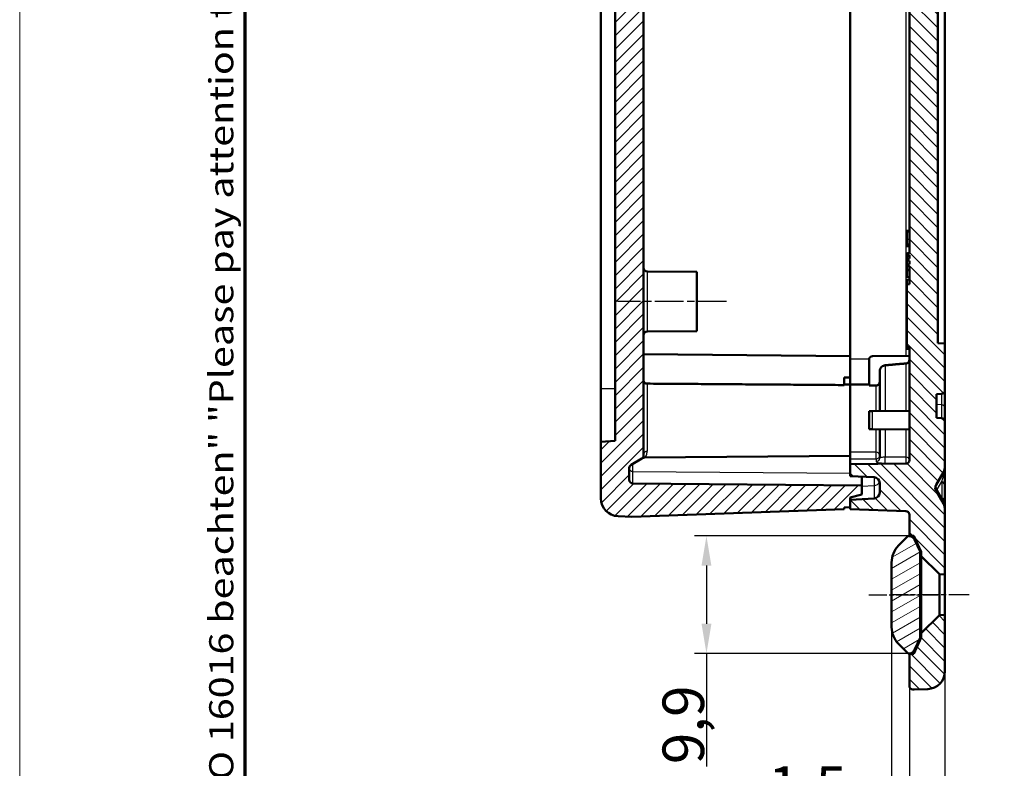
# Model space of a CAD drawing. Units: millimetres. Extents: x 1 to 419, y 1 to 296.
# Drawn here: x 1 to 84, y 99 to 163 of the extents above; entities that cross this region are included whole.
import ezdxf

# ---------------------------------------------------------------- set-up
doc = ezdxf.new("R2010")
doc.units = ezdxf.units.MM
doc.linetypes.add('CHAIN', pattern=[0.3543, 0.2362, -0.0295, 0.0591, -0.0295])
doc.linetypes.add('DASH_DOT', pattern=[0.37, 0.24, -0.06, 0.01, -0.06])
doc.layers.get('0').update_dxf_attribs({"lineweight": 25})
for name, color, linetype, lineweight in [('Bemaßung (ISO)', 1, 'Continuous', 25), ('Mittellinie (ISO)', 1, 'DASH_DOT', 25), ('Rahmen (ISO)', 7, 'Continuous', 70), ('Schraffur (ISO)', 1, 'Continuous', 18), ('Sichtbar (ISO)', 7, 'Continuous', 50), ('Sichtbar schmal (ISO)', 1, 'Continuous', 25)]:
    doc.layers.add(name, color=color, linetype=linetype, lineweight=lineweight)
doc.styles.add('3_5', font='isocpeur.ttf', dxfattribs={"width": 1.1})
doc.styles.add('Notiztext (DIN)', font='isocpeur.ttf', dxfattribs={"width": 1.1})
doc.dimstyles.new('18-Bopla 3_5', dxfattribs={"dimtxt": 3.5, "dimasz": 2.5, "dimexe": 1, "dimexo": 0, "dimgap": 0.2, "dimtad": 1, "dimdec": 6, "dimrnd": 1e-08, "dimtxsty": '3_5', "dimcen": 0.09, "dimdle": 7, "dimclrd": 1, "dimclre": 1, "dimclrt": 5, "dimadec": 6, "dimazin": 2, "dimtfac": 0.714286, "dimtdec": 3, "dimtmove": 0, "dimatfit": 3, "dimfxl": 1, "dimtolj": 1, "dimlwd": 25, "dimlwe": 25, "dimarcsym": 0})

# ---------------------------------------------------------------- blocks, each defined once
blk = doc.blocks.new('Ränder Bopla-A3-Rahmen')
at = {"color": 1, "linetype": 'Continuous', "lineweight": 18}
blk.add_line((1, 1), (1, 296), dxfattribs=at)
at = {"color": 3, "linetype": 'Continuous', "lineweight": 70}
blk.add_line((20, 5), (20, 292), dxfattribs=at)
at = {"layer": 'Rahmen (ISO)', "color": 1, "insert": (19, 55), "char_height": 2.03, "width": 168.97697, "attachment_point": 7, "rotation": 90, "style": 'Notiztext (DIN)'}
blk.add_mtext('\\fISOCPEUR|b0|i0;\\W1.20;\\H2.0300;"Schutzvermerk nach DIN ISO 16016 beachten" \\fISOCPEUR|b0|i1;\\W1.20;\\H2.0300;"Please pay attention to copyright note DIN ISO 16016"', dxfattribs=at)
blk = doc.blocks.new('*D9')
at = {"layer": 'Bemaßung (ISO)', "color": 1, "linetype": 'Continuous', "lineweight": 25}
for p, q in [((74.472, 111.383), (74.472, 87.457)), ((78.972, 107.655), (78.972, 87.457)), ((71.972, 88.457), (62.719, 88.457)), ((78.972, 88.457), (74.472, 88.457)), ((81.472, 88.457), (83.972, 88.457))]:
    blk.add_line(p, q, dxfattribs=at)
at = {"layer": 'Bemaßung (ISO)', "color": 1, "linetype": 'Continuous'}
for points in [[(71.972, 88.874), (71.972, 88.041), (74.472, 88.457)], [(81.472, 88.874), (81.472, 88.041), (78.972, 88.457)]]:
    blk.add_solid(points, dxfattribs=at)
at = {"layer": 'Defpoints', "color": 0, "linetype": 'Continuous'}
for p in [(74.472, 111.383), (78.972, 107.655), (74.472, 88.457)]:
    blk.add_point(p, dxfattribs=at)
at = {"layer": 'Bemaßung (ISO)', "color": 5, "linetype": 'Continuous', "lineweight": 25, "insert": (62.919, 88.657), "char_height": 3.5, "attachment_point": 7, "style": '3_5'}
blk.add_mtext('\\A1;4,5', dxfattribs=at)
blk = doc.blocks.new('*D10')
at = {"layer": 'Bemaßung (ISO)', "color": 1, "linetype": 'Continuous', "lineweight": 25}
for p, q in [((74.472, 111.383), (74.472, 94.964)), ((75.972, 106.419), (75.972, 94.964)), ((71.972, 95.964), (63.874, 95.964)), ((75.972, 95.964), (74.472, 95.964)), ((78.472, 95.964), (80.972, 95.964))]:
    blk.add_line(p, q, dxfattribs=at)
at = {"layer": 'Bemaßung (ISO)', "color": 1, "linetype": 'Continuous'}
for points in [[(71.972, 96.38), (71.972, 95.547), (74.472, 95.964)], [(78.472, 96.38), (78.472, 95.547), (75.972, 95.964)]]:
    blk.add_solid(points, dxfattribs=at)
at = {"layer": 'Defpoints', "color": 0, "linetype": 'Continuous'}
for p in [(74.472, 111.383), (75.972, 106.419), (74.472, 95.964)]:
    blk.add_point(p, dxfattribs=at)
at = {"layer": 'Bemaßung (ISO)', "color": 5, "linetype": 'Continuous', "lineweight": 25, "insert": (64.074, 96.164), "char_height": 3.5, "attachment_point": 7, "style": '3_5'}
blk.add_mtext('\\A1;1,5', dxfattribs=at)
blk = doc.blocks.new('*D11')
at = {"layer": 'Bemaßung (ISO)', "color": 1, "linetype": 'Continuous', "lineweight": 25}
for p, q in [((75.872, 119.054), (57.872, 119.054)), ((58.872, 116.554), (58.872, 111.654)), ((75.872, 109.154), (57.872, 109.154)), ((58.872, 109.154), (58.872, 99.637))]:
    blk.add_line(p, q, dxfattribs=at)
at = {"layer": 'Bemaßung (ISO)', "color": 1, "linetype": 'Continuous'}
for points in [[(58.455, 116.554), (59.288, 116.554), (58.872, 119.054)], [(58.455, 111.654), (59.288, 111.654), (58.872, 109.154)]]:
    blk.add_solid(points, dxfattribs=at)
at = {"layer": 'Defpoints', "color": 0, "linetype": 'Continuous'}
for p in [(58.872, 119.054), (75.872, 119.054), (75.872, 109.154)]:
    blk.add_point(p, dxfattribs=at)
at = {"layer": 'Bemaßung (ISO)', "color": 5, "linetype": 'Continuous', "lineweight": 25, "insert": (58.672, 99.837), "char_height": 3.5, "attachment_point": 7, "rotation": 90, "style": '3_5'}
blk.add_mtext('\\A1;9,9', dxfattribs=at)

msp = doc.modelspace()

# ---------------------------------------------------------------- hatches: boundary and pattern name
at = {"layer": 'Schraffur (ISO)'}
h = msp.add_hatch(dxfattribs=at)
h.set_pattern_fill('ANSI31', color=256, scale=6.35, angle=90.000210459, style=0)
h.set_pattern_definition([(135.0002, (0, 0), (-0.561264, -0.561268), [])])
edge = h.paths.add_edge_path()
edge.add_line((75.9716584, 221.1890808), (75.9716584, 218.5041836))
edge.add_line((75.9716584, 218.5041836), (76.3335934, 218.4725183))
edge.add_line((76.3335934, 218.4725183), (76.9716584, 217.1041836))
edge.add_line((76.9716584, 217.1041836), (76.9716584, 216.7541836))
edge.add_line((76.9716584, 216.7541836), (78.4967706, 215.2290714))
edge.add_line((78.4967706, 215.2290714), (78.9716584, 215.2041836))
edge.add_line((78.9716584, 215.2041836), (78.9716584, 219.9534286))
edge.add_ellipse((77.4716584, 219.9534286), major_axis=(0, 1.5), ratio=1, start_angle=270, end_angle=358)
edge.add_line((77.5240077, 221.4525148), (76.3716584, 221.4927557))
edge.add_line((76.3716584, 221.4927557), (76.2611886, 221.488898))
edge.add_ellipse((76.2716584, 221.1890808), major_axis=(-0.2998172, -0.0104698), ratio=1, start_angle=270, end_angle=358)
edge = h.paths.add_edge_path()
edge.add_line((75.9716584, 109.1041836), (75.9716584, 106.4192863))
edge.add_ellipse((76.2716584, 106.4192863), major_axis=(0, -0.3), ratio=1, start_angle=270, end_angle=358)
edge.add_line((76.2611886, 106.1194691), (76.3716584, 106.1156114))
edge.add_line((76.3716584, 106.1156114), (77.5240077, 106.1558523))
edge.add_ellipse((77.4716584, 107.6549386), major_axis=(1.4990862, 0.0523492), ratio=1, start_angle=270, end_angle=358)
edge.add_line((78.9716584, 107.6549386), (78.9716584, 112.4041836))
edge.add_line((78.9716584, 112.4041836), (78.4967706, 112.3792957))
edge.add_line((78.4967706, 112.3792957), (76.9716584, 110.8541836))
edge.add_line((76.9716584, 110.8541836), (76.9716584, 110.5041836))
edge.add_line((76.9716584, 110.5041836), (76.3335934, 109.1358488))
edge.add_line((76.3335934, 109.1358488), (75.9716584, 109.1041836))
edge = h.paths.add_edge_path()
edge.add_ellipse((72.9716584, 204.1096853), major_axis=(0, -0.5), ratio=1, start_angle=3, end_angle=90)
edge.add_line((73.4716584, 204.1096853), (73.4716584, 204.8986818))
edge.add_ellipse((72.9716584, 204.8986818), major_axis=(0.4993148, -0.026168), ratio=1, start_angle=3, end_angle=90)
edge.add_line((72.9978264, 205.3979966), (70.9716584, 205.5041836))
edge.add_line((70.9716584, 205.5041836), (70.9716584, 206.3041836))
edge.add_line((70.9716584, 206.3041836), (75.6821283, 206.4686768))
edge.add_ellipse((75.6716584, 206.768494), major_axis=(0, -0.3), ratio=1, start_angle=2, end_angle=90)
edge.add_line((75.9716584, 206.768494), (75.9716584, 208.5041836))
edge.add_line((75.9716584, 208.5041836), (76.3335934, 208.5358488))
edge.add_line((76.3335934, 208.5358488), (76.9716584, 209.9041836))
edge.add_line((76.9716584, 209.9041836), (76.9716584, 210.2541836))
edge.add_line((76.9716584, 210.2541836), (78.4967706, 211.7792957))
edge.add_line((78.4967706, 211.7792957), (78.9716584, 211.8041836))
edge.add_line((78.9716584, 211.8041836), (78.9716584, 206.3309785))
edge.add_ellipse((77.9716584, 206.3309785), major_axis=(0.5, 0.8660254), ratio=1, start_angle=270, end_angle=300, ccw=False)
edge.add_line((78.8376838, 205.8309785), (78.215996, 204.7541836))
edge.add_ellipse((78.6490087, 204.5041836), major_axis=(-0.25, 0.4330127), ratio=1, start_angle=30, end_angle=90)
edge.add_line((78.215996, 204.2541836), (78.8376838, 203.1773886))
edge.add_ellipse((77.9716584, 202.6773886), major_axis=(0, 1), ratio=1, start_angle=270, end_angle=300, ccw=False)
edge.add_line((78.9716584, 202.6773886), (78.9716584, 198.9255584))
edge.add_ellipse((78.6716584, 198.9255584), major_axis=(0.2995889, 0.0157008), ratio=1, start_angle=270, end_angle=357, ccw=False)
edge.add_line((78.6873592, 198.6259695), (78.2716584, 198.6041836))
edge.add_line((78.2716584, 198.6041836), (78.2716584, 196.6041836))
edge.add_line((78.2716584, 196.6041836), (78.6873592, 196.5823976))
edge.add_ellipse((78.6716584, 196.2828087), major_axis=(0, 0.3), ratio=1, start_angle=270, end_angle=357, ccw=False)
edge.add_line((78.9716584, 196.2828087), (78.9716584, 192.3356282))
edge.add_line((78.9716584, 192.3356282), (78.3716584, 192.3041836))
edge.add_line((78.3716584, 192.3041836), (78.3716584, 135.3041836))
edge.add_line((78.3716584, 135.3041836), (78.9716584, 135.2727389))
edge.add_line((78.9716584, 135.2727389), (78.9716584, 131.3255584))
edge.add_ellipse((78.6716584, 131.3255584), major_axis=(0.2995889, 0.0157008), ratio=1, start_angle=270, end_angle=357, ccw=False)
edge.add_line((78.6873592, 131.0259695), (78.2716584, 131.0041836))
edge.add_line((78.2716584, 131.0041836), (78.2716584, 129.0041836))
edge.add_line((78.2716584, 129.0041836), (78.6873592, 128.9823976))
edge.add_ellipse((78.6716584, 128.6828087), major_axis=(0, 0.3), ratio=1, start_angle=270, end_angle=357, ccw=False)
edge.add_line((78.9716584, 128.6828087), (78.9716584, 124.9309785))
edge.add_ellipse((77.9716584, 124.9309785), major_axis=(0.5, 0.8660254), ratio=1, start_angle=270, end_angle=300, ccw=False)
edge.add_line((78.8376838, 124.4309785), (78.215996, 123.3541836))
edge.add_ellipse((78.6490087, 123.1041836), major_axis=(-0.25, 0.4330127), ratio=1, start_angle=30, end_angle=90)
edge.add_line((78.215996, 122.8541836), (78.8376838, 121.7773886))
edge.add_ellipse((77.9716584, 121.2773886), major_axis=(0, 1), ratio=1, start_angle=270, end_angle=300, ccw=False)
edge.add_line((78.9716584, 121.2773886), (78.9716584, 115.8041836))
edge.add_line((78.9716584, 115.8041836), (78.4967706, 115.8290714))
edge.add_line((78.4967706, 115.8290714), (76.9716584, 117.3541836))
edge.add_line((76.9716584, 117.3541836), (76.9716584, 117.7041836))
edge.add_line((76.9716584, 117.7041836), (76.3335934, 119.0725183))
edge.add_line((76.3335934, 119.0725183), (75.9716584, 119.1041836))
edge.add_line((75.9716584, 119.1041836), (75.9716584, 120.8398731))
edge.add_ellipse((75.6716584, 120.8398731), major_axis=(0.2998172, -0.0104698), ratio=1, start_angle=2, end_angle=90)
edge.add_line((75.6821283, 121.1396903), (70.9716584, 121.3041836))
edge.add_line((70.9716584, 121.3041836), (70.9716584, 122.1041836))
edge.add_line((70.9716584, 122.1041836), (72.9978264, 122.2103705))
edge.add_ellipse((72.9716584, 122.7096853), major_axis=(0, -0.5), ratio=1, start_angle=3, end_angle=90)
edge.add_line((73.4716584, 122.7096853), (73.4716584, 123.4986818))
edge.add_ellipse((72.9716584, 123.4986818), major_axis=(0.4993148, -0.026168), ratio=1, start_angle=3, end_angle=90)
edge.add_line((72.9978264, 123.9979966), (70.9716584, 124.1041836))
edge.add_line((70.9716584, 124.1041836), (70.9716584, 125.1041836))
edge.add_line((70.9716584, 125.1041836), (75.6742764, 125.1452227))
edge.add_ellipse((75.6716584, 125.4452113), major_axis=(0, -0.3), ratio=1, start_angle=0.5, end_angle=90)
edge.add_line((75.9716584, 125.4452113), (75.9716584, 134.9541836))
edge.add_line((75.9716584, 134.9541836), (75.7716584, 134.9716813))
edge.add_line((75.7716584, 134.9716813), (75.7716584, 140.2344667))
edge.add_line((75.7716584, 140.2344667), (75.9716584, 140.2572485))
edge.add_line((75.9716584, 140.2572485), (75.9716584, 141.4341836))
edge.add_line((75.9716584, 141.4341836), (75.7716584, 141.4516813))
edge.add_line((75.7716584, 141.4516813), (75.7716584, 141.4600773))
edge.add_line((75.7716584, 141.4600773), (75.9716584, 141.4848228))
edge.add_line((75.9716584, 141.4848228), (75.9716584, 141.7676655))
edge.add_line((75.9716584, 141.7676655), (75.7716584, 141.7924111))
edge.add_line((75.7716584, 141.7924111), (75.7716584, 141.9267678))
edge.add_line((75.7716584, 141.9267678), (75.9716584, 141.9515133))
edge.add_line((75.9716584, 141.9515133), (75.9716584, 142.234356))
edge.add_line((75.9716584, 142.234356), (75.7716584, 142.2591015))
edge.add_line((75.7716584, 142.2591015), (75.7716584, 142.3934582))
edge.add_line((75.7716584, 142.3934582), (75.9716584, 142.4182038))
edge.add_line((75.9716584, 142.4182038), (75.9716584, 142.7010465))
edge.add_line((75.9716584, 142.7010465), (75.7716584, 142.725792))
edge.add_line((75.7716584, 142.725792), (75.7716584, 142.8575301))
edge.add_spline(control_points=[(75.7716584, 142.8575301), (75.870813, 142.8696129), (75.9716584, 142.8818023)], knot_values=[0, 0, 0, 0.0201467476, 0.0201467476, 0.0201467476], weights=[1, 1.0000185732, 1], degree=2, periodic=0)
edge.add_line((75.9716584, 142.8818023), (75.9716584, 188.3041836))
edge.add_line((75.9716584, 188.3041836), (75.7690405, 188.3059518))
edge.add_ellipse((75.7716584, 188.6059404), major_axis=(0, -0.3), ratio=1, start_angle=270, end_angle=359.5, ccw=False)
edge.add_line((75.4716584, 188.6059404), (75.4716584, 189.5024268))
edge.add_ellipse((75.7716584, 189.5024268), major_axis=(-0.2999886, -0.002618), ratio=1, start_angle=270, end_angle=359.5, ccw=False)
edge.add_line((75.7690405, 189.8024153), (75.9716584, 189.8041836))
edge.add_line((75.9716584, 189.8041836), (75.9716584, 193.0541836))
edge.add_line((75.9716584, 193.0541836), (76.4716584, 193.1881582))
edge.add_line((76.4716584, 193.1881582), (76.4716584, 196.8437113))
edge.add_line((76.4716584, 196.8437113), (77.6716584, 196.8541836))
edge.add_line((77.6716584, 196.8541836), (77.6716584, 198.3541836))
edge.add_line((77.6716584, 198.3541836), (76.4716584, 198.3646558))
edge.add_line((76.4716584, 198.3646558), (76.4716584, 198.420209))
edge.add_line((76.4716584, 198.420209), (75.9716584, 198.5541836))
edge.add_line((75.9716584, 198.5541836), (75.9716584, 201.8041836))
edge.add_line((75.9716584, 201.8041836), (75.7690405, 201.8059518))
edge.add_ellipse((75.7716584, 202.1059404), major_axis=(0, -0.3), ratio=1, start_angle=270, end_angle=359.5, ccw=False)
edge.add_line((75.4716584, 202.1059404), (75.4716584, 202.4649127))
edge.add_line((75.4716584, 202.4649127), (70.9716584, 202.5041836))
edge.add_line((70.9716584, 202.5041836), (70.9716584, 203.5041836))
edge.add_line((70.9716584, 203.5041836), (72.9978264, 203.6103705))
h = msp.add_hatch(dxfattribs=at)
h.set_pattern_fill('ANSI31', color=256, scale=6.35, style=0)
h.set_pattern_definition([(45, (0, 0), (-0.561266, 0.561266), [])])
edge = h.paths.add_edge_path()
edge.add_line((70.9716584, 206.1279797), (70.4716584, 206.1541836))
edge.add_line((70.4716584, 206.1541836), (70.4716584, 206.3041836))
edge.add_line((70.4716584, 206.3041836), (52.5716584, 206.9292653))
edge.add_line((52.5716584, 206.9292653), (51.4193092, 206.8890244))
edge.add_ellipse((51.4716584, 205.3899382), major_axis=(-1.4990862, -0.0523492), ratio=1, start_angle=270, end_angle=358)
edge.add_line((49.9716584, 205.3899382), (49.9716584, 200.6170729))
edge.add_line((49.9716584, 200.6170729), (51.1716584, 200.5541836))
edge.add_line((51.1716584, 200.5541836), (51.1716584, 127.0541836))
edge.add_line((51.1716584, 127.0541836), (49.9716584, 126.9912942))
edge.add_line((49.9716584, 126.9912942), (49.9716584, 122.2184289))
edge.add_ellipse((51.4716584, 122.2184289), major_axis=(0, -1.5), ratio=1, start_angle=270, end_angle=358)
edge.add_line((51.4193092, 120.7193427), (52.5716584, 120.6791018))
edge.add_line((52.5716584, 120.6791018), (70.4716584, 121.3041836))
edge.add_line((70.4716584, 121.3041836), (70.4716584, 121.4541836))
edge.add_line((70.4716584, 121.4541836), (70.9716584, 121.4803874))
edge.add_line((70.9716584, 121.4803874), (70.9716584, 122.2862344))
edge.add_line((70.9716584, 122.2862344), (71.9716584, 122.5541836))
edge.add_line((71.9716584, 122.5541836), (71.9716584, 123.3041836))
edge.add_line((71.9716584, 123.3041836), (52.6690405, 123.472635))
edge.add_ellipse((52.6716584, 123.7726235), major_axis=(-0.2999886, 0.002618), ratio=1, start_angle=0.5, end_angle=90, ccw=False)
edge.add_line((52.3716584, 123.7726235), (52.3716584, 124.7863107))
edge.add_ellipse((52.6716584, 124.7863107), major_axis=(0, 0.3), ratio=1, start_angle=30, end_angle=90, ccw=False)
edge.add_line((52.5216584, 125.0461183), (53.4216584, 125.5657335))
edge.add_ellipse((53.2716584, 125.8255411), major_axis=(0.2598076, 0.15), ratio=1, start_angle=270, end_angle=330)
edge.add_line((53.5716584, 125.8255411), (53.5716584, 201.782826))
edge.add_ellipse((53.2716584, 201.782826), major_axis=(0, 0.3), ratio=1, start_angle=270, end_angle=330)
edge.add_line((53.4216584, 202.0426336), (52.5216584, 202.5622488))
edge.add_ellipse((52.6716584, 202.8220565), major_axis=(-0.2598076, 0.15), ratio=1, start_angle=30, end_angle=90, ccw=False)
edge.add_line((52.3716584, 202.8220565), (52.3716584, 203.8357436))
edge.add_ellipse((52.6716584, 203.8357436), major_axis=(0, 0.3), ratio=1, start_angle=0.5, end_angle=90, ccw=False)
edge.add_line((52.6690405, 204.1357322), (71.9716584, 204.3041836))
edge.add_line((71.9716584, 204.3041836), (71.9716584, 205.0541836))
edge.add_line((71.9716584, 205.0541836), (70.9716584, 205.3221328))
edge.add_line((70.9716584, 205.3221328), (70.9716584, 206.1279797))
h = msp.add_hatch(dxfattribs=at)
h.set_pattern_fill('ANSI31', color=256, scale=6.35, angle=-14.999977781, style=0)
h.set_pattern_definition([(30, (0, 0), (-0.3968753, 0.6874075), [])])
edge = h.paths.add_edge_path()
edge.add_ellipse((76.4716584, 116.8257564), major_axis=(-1.4142136, -1.4142136), ratio=1, start_angle=270, end_angle=315)
edge.add_line((74.4716584, 116.8257564), (74.4716584, 111.3826107))
edge.add_ellipse((76.4716584, 111.3826107), major_axis=(0, -2), ratio=1, start_angle=270, end_angle=315)
edge.add_line((75.0574449, 109.9683971), (75.8716584, 109.1541836))
edge.add_line((75.8716584, 109.1541836), (75.9840818, 109.1640193))
edge.add_ellipse((75.9405039, 109.6621167), major_axis=(0.4980973, 0.0435779), ratio=1, start_angle=270, end_angle=330)
edge.add_line((76.3936578, 109.4508075), (76.8716584, 110.4758832))
edge.add_line((76.8716584, 110.4758832), (76.8716584, 117.7324839))
edge.add_line((76.8716584, 117.7324839), (76.3936578, 118.7575596))
edge.add_ellipse((75.9405039, 118.5462504), major_axis=(-0.2113091, 0.4531539), ratio=1, start_angle=270, end_angle=330)
edge.add_line((75.9840818, 119.0443478), (75.8716584, 119.0541836))
edge.add_line((75.8716584, 119.0541836), (75.0574449, 118.23997))

# ---------------------------------------------------------------- linework, layer by layer
at = {"layer": 'Mittellinie (ISO)', "linetype": 'CHAIN', "ltscale": 10.225917}
msp.add_line((60.5716584, 138.8041836), (51.3690405, 138.8041836), dxfattribs=at)
at = {"layer": 'Mittellinie (ISO)', "linetype": 'CHAIN', "ltscale": 6.460697}
msp.add_line((72.5574449, 114.1041836), (78.3716584, 114.1041836), dxfattribs=at)
at = {"layer": 'Mittellinie (ISO)', "linetype": 'CHAIN', "ltscale": 7.250653}
msp.add_line((80.9967706, 114.1041836), (74.4716584, 114.1041836), dxfattribs=at)
at = {"layer": 'Sichtbar (ISO)'}
for p, q in [((53.5716584, 125.8255411), (53.5716584, 201.782826)), ((51.1716584, 200.5541836), (51.1716584, 127.0541836)), ((49.9716584, 131.4541836), (49.9716584, 196.1541836)), ((78.3716584, 135.3041836), (78.3716584, 192.3041836)), ((78.9716584, 192.3356282), (78.9716584, 135.2727389)), ((70.9716584, 134.2041836), (70.9716584, 187.6978179)), ((75.9716584, 188.3041836), (75.9716584, 142.8818023)), ((75.9716584, 144.7641836), (75.7716584, 144.7466858)), ((75.7716584, 144.6470664), (75.7716584, 144.7466858)), ((75.7716584, 144.6470664), (75.7716584, 144.0141836)), ((75.7716584, 143.6116813), (75.7716584, 144.0141836)), ((75.9716584, 143.5941836), (75.7716584, 143.6116813)), ((75.7716584, 143.4516813), (75.7716584, 143.6116813)), ((75.9716584, 143.4341836), (75.7716584, 143.4516813)), ((75.7716584, 142.8575301), (75.7716584, 142.725792)), ((75.7716584, 142.725792), (75.9716584, 142.7010465)), ((75.7716584, 142.6097881), (75.7716584, 142.725792)), ((75.7716584, 142.6097881), (75.7716584, 142.3934582)), ((75.9716584, 142.4182038), (75.7716584, 142.3934582)), ((75.7716584, 142.3934582), (75.7716584, 142.2591015)), ((75.7716584, 142.2591015), (75.9716584, 142.234356)), ((75.7716584, 142.2591015), (75.7716584, 141.9267678)), ((75.9716584, 141.9515133), (75.7716584, 141.9267678)), ((75.7716584, 141.9267678), (75.7716584, 141.7924111)), ((75.9716584, 142.7010465), (75.9716584, 142.4182038)), ((75.9716584, 142.234356), (75.9716584, 141.9515133)), ((58.0716584, 141.3041836), (53.8690405, 141.3408592)), ((58.0716584, 136.3041836), (58.0716584, 141.3041836)), ((75.7716584, 141.7924111), (75.9716584, 141.7676655)), ((75.7716584, 141.7924111), (75.7716584, 141.4600773)), ((75.9716584, 141.4848228), (75.7716584, 141.4600773)), ((75.7716584, 141.4600773), (75.7716584, 141.4516813)), ((75.7716584, 141.4516813), (75.9716584, 141.4341836)), ((75.7716584, 140.8816813), (75.7716584, 141.4516813)), ((75.9716584, 141.7676655), (75.9716584, 141.4848228)), ((75.9716584, 141.4341836), (75.9716584, 140.2572485)), ((75.7716584, 140.8816813), (75.9716584, 140.8641836)), ((75.9716584, 140.6615233), (75.7716584, 140.6241525)), ((75.7716584, 140.6005638), (75.7716584, 140.6241525)), ((75.7716584, 140.6005638), (75.7716584, 140.2344667)), ((75.9716584, 140.2572485), (75.7716584, 140.2344667)), ((75.7716584, 140.2344667), (75.7716584, 134.9716813)), ((58.0716584, 136.3041836), (53.8690405, 136.2675079)), ((78.9716584, 135.2727389), (78.3716584, 135.3041836)), ((78.9716584, 131.3255584), (78.9716584, 135.2727389)), ((75.7716584, 134.9716813), (75.9716584, 134.9541836)), ((75.7716584, 134.9716813), (75.7716584, 134.8363959)), ((75.7716584, 134.829733), (75.7716584, 134.8363959)), ((75.9716584, 134.8042975), (75.7716584, 134.829733)), ((75.9716584, 134.9541836), (75.9716584, 125.4452113)), ((53.5716584, 134.3560311), (70.9716584, 134.2041836)), ((70.9716584, 132.4041836), (70.9716584, 134.2041836)), ((72.5716584, 131.7233398), (72.5716584, 133.9067902)), ((75.9716584, 134.2338549), (72.8690405, 134.2067788)), ((73.4716584, 129.5620377), (73.4716584, 132.9269445)), ((70.4716584, 132.3998201), (70.9716584, 132.4041836)), ((70.4716584, 132.3998201), (70.4716584, 131.7659089)), ((70.9716584, 131.8041836), (70.9716584, 132.4041836)), ((49.9716584, 126.9912942), (49.9716584, 131.4541836)), ((70.9716584, 131.8041836), (70.4716584, 131.808547)), ((70.9716584, 131.8041836), (72.5716584, 131.8181465)), ((70.9716584, 126.1141388), (70.9716584, 131.8041836)), ((70.9716584, 126.1141388), (70.9716584, 131.8041836)), ((78.9716584, 129.8653365), (78.9716584, 131.3255584)), ((78.2716584, 131.0041836), (78.6873592, 131.0259695)), ((78.2716584, 129.0041836), (78.2716584, 131.0041836)), ((72.5716584, 129.5541836), (72.8690405, 129.5567788)), ((72.5716584, 129.5541836), (72.5716584, 128.0541836)), ((75.9716584, 129.5838549), (72.8690405, 129.5567788)), ((78.9716584, 128.6828087), (78.9716584, 129.8653365)), ((78.6873592, 128.9823976), (78.2716584, 129.0041836)), ((78.9716584, 124.9309785), (78.9716584, 128.6828087)), ((72.8690405, 128.0515883), (72.5716584, 128.0541836)), ((75.9716584, 128.0245122), (72.8690405, 128.0515883)), ((73.4716584, 125.6149491), (73.4716584, 128.0463294)), ((51.1716584, 127.0541836), (49.9716584, 126.9912942)), ((49.9716584, 126.9912942), (49.9716584, 122.2184289)), ((52.5216584, 125.0461183), (53.4216584, 125.5657335)), ((70.9716584, 125.8041836), (53.6592578, 125.6531005)), ((70.9716584, 126.1141388), (70.9716584, 125.5534759)), ((70.9716584, 125.1041836), (70.9716584, 125.5534759)), ((52.3716584, 123.7726235), (52.3716584, 124.7863107)), ((75.6742764, 125.1452227), (70.9716584, 125.1041836)), ((70.9716584, 125.1041836), (70.9716584, 124.1041836)), ((78.9716584, 123.2195559), (78.9716584, 124.9309785)), ((70.9716584, 124.1041836), (72.9978264, 123.9979966)), ((71.9716584, 124.0517758), (71.9716584, 123.3041836)), ((78.215996, 123.3541836), (78.8376838, 124.4309785)), ((71.9716584, 123.3041836), (52.6690405, 123.472635)), ((71.9716584, 122.5541836), (71.9716584, 123.3041836)), ((73.4716584, 123.4986818), (73.4716584, 122.7096853)), ((78.8376838, 121.7773886), (78.215996, 122.8541836)), ((78.9716584, 121.8411821), (78.9716584, 123.2195559)), ((70.9716584, 122.2862344), (71.9716584, 122.5541836)), ((70.9716584, 121.4803874), (70.9716584, 122.2862344)), ((72.9978264, 122.2103705), (70.9716584, 122.1041836)), ((70.9716584, 122.1041836), (70.9716584, 121.3041836)), ((52.5716584, 120.6791018), (70.4716584, 121.3041836)), ((70.4716584, 121.4541836), (70.9716584, 121.4803874)), ((70.4716584, 121.3041836), (70.4716584, 121.4541836)), ((70.9716584, 121.3041836), (75.6821283, 121.1396903)), ((78.9716584, 121.2773886), (78.9716584, 121.8411821)), ((78.9716584, 115.8041836), (78.9716584, 121.2773886)), ((51.4193092, 120.7193427), (52.5716584, 120.6791018)), ((75.9716584, 120.8398731), (75.9716584, 119.1041836)), ((75.8716584, 119.0541836), (75.0574449, 118.23997)), ((75.9840818, 119.0443478), (75.8716584, 119.0541836)), ((75.9716584, 119.1041836), (76.3335934, 119.0725183)), ((75.9716584, 119.0454347), (75.9716584, 119.1041836)), ((76.2377035, 119.0221588), (75.9840818, 119.0443478)), ((76.3621536, 119.0112708), (76.2377035, 119.0221588)), ((76.3335934, 119.0725183), (76.9716584, 117.7041836)), ((76.8716584, 117.7324839), (76.3936578, 118.7575596)), ((76.8716584, 110.4758832), (76.8716584, 117.7324839)), ((76.9716584, 117.7041836), (76.9716584, 117.3541836)), ((76.9716584, 117.3541836), (78.4967706, 115.8290714)), ((76.9716584, 110.8541836), (76.9716584, 117.3541836)), ((74.4716584, 116.8257564), (74.4716584, 111.3826107)), ((78.4967706, 115.8290714), (78.9716584, 115.8041836)), ((78.4967706, 115.8290714), (78.4967706, 112.3792957)), ((78.9716584, 115.8041836), (78.9716584, 112.4041836)), ((78.4967706, 112.3792957), (76.9716584, 110.8541836)), ((78.9716584, 112.4041836), (78.4967706, 112.3792957)), ((78.9716584, 107.6549386), (78.9716584, 112.4041836)), ((76.9716584, 110.5041836), (76.3335934, 109.1358488)), ((76.3936578, 109.4508075), (76.8716584, 110.4758832)), ((76.9716584, 110.8541836), (76.9716584, 110.5041836)), ((75.0574449, 109.9683971), (75.8716584, 109.1541836)), ((75.8716584, 109.1541836), (75.9840818, 109.1640193)), ((75.9716584, 109.1041836), (75.9716584, 109.1629324)), ((76.3335934, 109.1358488), (75.9716584, 109.1041836)), ((75.9716584, 109.1041836), (75.9716584, 106.4192863)), ((75.9840818, 109.1640193), (76.2377035, 109.1862084)), ((76.2377035, 109.1862084), (76.3621536, 109.1970963)), ((76.2611886, 106.1194691), (76.3716584, 106.1156114)), ((76.3716584, 106.1156114), (77.5240077, 106.1558523))]:
    msp.add_line(p, q, dxfattribs=at)
for centre, radius, start, end in [((53.8716584, 141.6408478), 0.3, 180, 269.5), ((53.8716584, 135.9675193), 0.3, 90.5, 180), ((72.8716584, 133.9067902), 0.3, 90.5, 180), ((78.6716584, 131.3255584), 0.3, 273, 0), ((78.6716584, 128.6828087), 0.3, 0, 87), ((53.2716584, 125.8255411), 0.3, 300, 0), ((75.6716584, 125.4452113), 0.3, 270.5, 0), ((52.6716584, 124.7863107), 0.3, 120, 180), ((77.9716584, 124.9309785), 1, 330, 0), ((52.6716584, 123.7726235), 0.3, 180, 269.5), ((72.9716584, 123.4986818), 0.5, 0, 87), ((78.6490087, 123.1041836), 0.5, 150, 210), ((51.4716584, 122.2184289), 1.5, 180, 268), ((72.9716584, 122.7096853), 0.5, 273, 0), ((75.6716584, 120.8398731), 0.3, 0, 88), ((77.9716584, 121.2773886), 1, 0, 30), ((75.9405039, 118.5462504), 0.5, 25, 85), ((76.4716584, 116.8257564), 2, 135, 180), ((76.4716584, 111.3826107), 2, 180, 225), ((75.9405039, 109.6621167), 0.5, 275, 335), ((77.4716584, 107.6549386), 1.5, 272, 0), ((76.2716584, 106.4192863), 0.3, 180, 268)]:
    msp.add_arc(centre, radius, start, end, dxfattribs=at)
for points, weights in [([(75.9716584, 142.8818023), (75.870813, 142.8696129), (75.7716584, 142.8575301)], [1, 1.00001857317, 1]), ([(73.9280806, 133.4318279), (74.798427, 133.5077479), (75.6978051, 133.5861902)], [23.8606976358, 23.4997347108, 23.1380284623])]:
    msp.add_rational_spline(points, weights, degree=2, dxfattribs=at)
for points in [[(75.9716584, 142.6364793), (75.8711445, 142.6231019), (75.7716584, 142.6097881)], [(70.4716584, 131.7659089), (62.3350138, 131.8258465), (53.8690405, 131.885784)], [(73.1742764, 131.7274155), (72.8727572, 131.7253776), (72.5716584, 131.7233398)]]:
    msp.add_open_spline(points, degree=2, dxfattribs=at)
for points, knots in [([(75.6978051, 133.5861902), (75.7279304, 133.5888176), (75.7597087, 133.5969104), (75.8202125, 133.6220844), (75.8571331, 133.6469449), (75.9096194, 133.6997689), (75.9343904, 133.7371561), (75.9629253, 133.8064936), (75.9716584, 133.8507672), (75.9716584, 133.8883728)], [0.091905686464, 0.091905686464, 0.091905686464, 0.091905686464, 0.100438023011, 0.100438023011, 0.111565921363, 0.111565921363, 0.122778229885, 0.122778229885, 0.134059913573, 0.134059913573, 0.134059913573, 0.134059913573]), ([(73.4716584, 132.9269445), (73.4716584, 132.9899523), (73.4862289, 133.0641443), (73.5338912, 133.1801055), (73.5751852, 133.2425216), (73.6626797, 133.3306189), (73.7241871, 133.3720428), (73.824977, 133.4139749), (73.877974, 133.4267074), (73.9280806, 133.4318279)], [0.224164259527, 0.224164259527, 0.224164259527, 0.224164259527, 0.243066594554, 0.243066594554, 0.261776721314, 0.261776721314, 0.280316172703, 0.280316172703, 0.294527152842, 0.294527152842, 0.294527152842, 0.294527152842]), ([(53.8690405, 131.885784), (53.8328412, 131.8860403), (53.7908076, 131.8947127), (53.7233955, 131.9228795), (53.6864825, 131.947881), (53.6339124, 132.0010362), (53.6090829, 132.0387209), (53.5804327, 132.1086353), (53.5716584, 132.1533211), (53.5716584, 132.1912704)], [0.089932693764, 0.089932693764, 0.089932693764, 0.089932693764, 0.100705356437, 0.100705356437, 0.111851411677, 0.111851411677, 0.123133833784, 0.123133833784, 0.134518622217, 0.134518622217, 0.134518622217, 0.134518622217]), ([(73.1742764, 131.7274155), (73.2103565, 131.7276594), (73.2522405, 131.7363536), (73.3195581, 131.7646313), (73.3564594, 131.7898086), (73.4091332, 131.8433802), (73.4340345, 131.8814413), (73.4628325, 131.9520978), (73.4716584, 131.997321), (73.4716584, 132.0357181)], [0.090325524344, 0.090325524344, 0.090325524344, 0.090325524344, 0.101062621533, 0.101062621533, 0.112230948372, 0.112230948372, 0.123601888968, 0.123601888968, 0.13512101703, 0.13512101703, 0.13512101703, 0.13512101703]), ([(53.6592578, 125.6531005), (53.6554372, 125.6530672), (53.6517006, 125.6529613), (53.6427181, 125.6525341), (53.6364859, 125.6520504), (53.6237903, 125.6508021), (53.6180976, 125.6501528), (53.6062634, 125.648598), (53.6004163, 125.6476508), (53.5899853, 125.6456757), (53.5850475, 125.6445564), (53.5717569, 125.641188), (53.5638975, 125.6386392), (53.5477523, 125.6328614), (53.540426, 125.6297947), (53.5230686, 125.6222823), (53.5165049, 125.61901), (53.490257, 125.6056602), (53.4702991, 125.5938163), (53.4476532, 125.5807416), (53.4345003, 125.5731478), (53.4238701, 125.5670104), (53.4230906, 125.5665604), (53.4216584, 125.5657335)], [0, 0, 0, 0, 0.00146847864, 0.00146847864, 0.00370081627, 0.00370081627, 0.00559334789, 0.00559334789, 0.00810945735, 0.00810945735, 0.01081433954, 0.01081433954, 0.01654313492, 0.01654313492, 0.0241281625, 0.0241281625, 0.0399118386, 0.0399118386, 0.08018188352, 0.08018188352, 0.17642178366, 0.17642178366, 0.19990393672, 0.19990393672, 0.19990393672, 0.19990393672]), ([(53.5716584, 125.8255411), (53.5716584, 125.8232058), (53.5716311, 125.8208668), (53.5715224, 125.8162137), (53.5714411, 125.8138945), (53.5712125, 125.8089812), (53.571056, 125.8063735), (53.5707265, 125.8018229), (53.57056, 125.7998283), (53.5698377, 125.7919822), (53.5691982, 125.786892), (53.5680783, 125.7791925), (53.5676534, 125.7765731), (53.5670078, 125.7728071), (53.5667318, 125.7712806), (53.5664126, 125.7695494), (53.5663575, 125.76926), (53.5663575, 125.76926)], [0, 0, 0, 0, 0.000701611542, 0.000701611542, 0.0014001452994, 0.0014001452994, 0.0021938809761, 0.0021938809761, 0.0028456613796, 0.0028456613796, 0.0050353709333, 0.0050353709333, 0.0064019330197, 0.0064019330197, 0.0073554187587, 0.0073554187587, 0.0082164861758, 0.0082164861758, 0.0082164861758, 0.0082164861758]), ([(76.9525933, 117.7450697), (76.9301516, 117.7417121), (76.9121933, 117.7389196), (76.8808224, 117.7339822), (76.8716584, 117.7324839), (76.8716584, 117.7324839)], [0.006591595111, 0.006591595111, 0.006591595111, 0.006591595111, 0.02372896669, 0.02372896669, 0.047179742596, 0.047179742596, 0.047179742596, 0.047179742596]), ([(76.8716584, 110.4758832), (76.8716584, 110.4758832), (76.8808109, 110.4743868), (76.9121626, 110.4694523), (76.9301324, 110.4666579), (76.9525933, 110.4632974)], [0, 0, 0, 0, 0.023437194514, 0.023437194514, 0.040590121614, 0.040590121614, 0.040590121614, 0.040590121614])]:
    msp.add_open_spline(points, degree=3, knots=knots, dxfattribs=at)
at = {"layer": 'Sichtbar schmal (ISO)'}
for p, q in [((75.6742764, 187.6567788), (75.6742764, 134.2312597)), ((75.7716584, 144.6470664), (75.9716584, 144.6645641)), ((75.9716584, 144.0141836), (75.7716584, 144.0141836)), ((53.8690405, 141.3408592), (53.8690405, 136.2675079)), ((75.7716584, 140.6005638), (75.9716584, 140.6379346)), ((75.9716584, 134.8109605), (75.7716584, 134.8363959)), ((70.9716584, 133.9836755), (72.581678, 133.9836755)), ((75.6978051, 129.581465), (75.6978051, 133.5861902)), ((73.9280806, 133.4318279), (73.9280806, 129.5660209)), ((51.1716584, 131.4541836), (49.9716584, 131.4541836)), ((53.8690405, 131.885784), (53.8690405, 126.1843579)), ((73.1742764, 129.5594425), (73.1742764, 131.7274155)), ((78.6873592, 131.0259695), (78.6873592, 130.09835)), ((72.8690405, 128.0515883), (72.8690405, 129.5567788)), ((78.6873592, 130.09835), (78.2716584, 130.1152947)), ((78.6873592, 130.09835), (78.6873592, 128.9823976)), ((73.1742764, 126.1184782), (73.1742764, 128.0489246)), ((73.9280806, 128.0423462), (73.9280806, 125.6939198)), ((75.6978051, 125.6862976), (75.6978051, 128.0269021)), ((73.1742764, 125.5597285), (73.1742764, 125.318579)), ((52.6690405, 124.4898005), (52.6690405, 125.1312093)), ((52.6690405, 123.472635), (52.6690405, 124.4898005)), ((52.6690405, 124.4898005), (70.9716584, 124.3391871)), ((75.6742764, 125.1948986), (75.6742764, 125.1452227)), ((72.9978264, 123.9979966), (72.9978264, 123.2995395)), ((78.3177167, 122.9598948), (78.715619, 123.6490818)), ((78.715619, 123.6490818), (78.715619, 122.2707079)), ((71.9716584, 123.248828), (72.9978264, 123.2995395)), ((72.9978264, 123.2995395), (72.9978264, 122.2103705)), ((78.215996, 122.8541836), (78.3177167, 122.9598948)), ((78.715619, 122.2707079), (78.3177167, 122.9598948)), ((78.715619, 122.2707079), (78.8376838, 121.7773886)), ((76.3936578, 118.7575596), (76.484167, 118.749641)), ((76.484167, 109.4587261), (76.3936578, 109.4508075))]:
    msp.add_line(p, q, dxfattribs=at)
for centre, major_axis, ratio, start_param, end_param in [((78.6716584, 129.8653365), (0.3, 0), 0.7777777778, 0, 1.5184364492), ((53.8716584, 125.9348009), (-0.3, 0), 0.8318881556, 4.7211156266, 6.2831853072), ((73.1716584, 125.8516277), (0.3, 0), 0.8895355718, 0, 1.5620696805), ((73.1716584, 125.8516277), (0.0009115, -0.2999986), 0.0250093678, 0.2328207271, 2.6669827973), ((73.1716584, 125.8516277), (0.3, 0), 0.9730344874, 4.7211156266, 6.2831853072), ((73.1716584, 125.6149491), (0.3, 0), 0.9879379406, 4.7211156266, 6.2831853072), ((73.9019338, 125.4957233), (-0.0005344, -0.2999995), 0.1145537586, 0.0917918793, 2.2926925587), ((75.6716584, 125.493965), (-0.0000647, -0.3), 0.1133876075, 0.0789390356, 2.2667628629), ((75.6716584, 125.493965), (0.3, 0), 0.996925796, 4.7211156277, 6.2831853072), ((75.6716584, 125.493965), (0.3, 0), 0.6435576515, 0, 1.4835298635), ((52.6716584, 124.7726768), (-0.3, 0), 0.9429569706, 0, 1.5620696805), ((77.9716584, 121.9309785), (0.9487452, 2.59931), 0.0537989645, 5.4539830354, 6.5808117369), ((72.9716584, 123.7703718), (0.5, 0), 0.9429569706, 4.7647488579, 5.9997385912), ((77.9716584, 123.2195559), (1, 0), 0.6427876097, 0, 0.7318183913), ((78.689697, 123.1746577), (-0.4330127, 0.25), 0.8238267754, 0, 1.1268287015), ((77.9716584, 121.8411821), (1, 0), 0.6427876097, 0, 0.7318183913), ((76.1941256, 118.5240614), (0.0435779, 0.4980973), 0.8651979924, 5.9521676669, 6.2831853072), ((76.1941256, 109.6843057), (0.0435779, -0.4980973), 0.8651979924, 0, 0.3310176403)]:
    msp.add_ellipse(centre, major_axis=major_axis, ratio=ratio, start_param=start_param, end_param=end_param, dxfattribs=at)
for points, knots in [([(53.6602382, 125.6524802), (53.6649544, 125.6528099), (53.671725, 125.6553097), (53.681214, 125.6618102), (53.7069548, 125.6794444), (53.7453604, 125.727058), (53.7802881, 125.7994701), (53.8196976, 125.881174), (53.855655, 126.0273016), (53.8651787, 126.11195), (53.8687046, 126.1432888), (53.8690405, 126.1645507), (53.8690405, 126.1843579)], [0.16147153963, 0.16147153963, 0.16147153963, 0.16147153963, 0.26752456999, 0.26752456999, 0.26752456999, 0.55521596799, 0.55521596799, 0.55521596799, 0.87982284946, 0.87982284946, 0.87982284946, 1, 1, 1, 1]), ([(73.1742764, 126.1184782), (72.855311, 126.1178205), (72.5363464, 126.1171753), (72.2173825, 126.1165429), (71.9589976, 126.1160306), (71.7006132, 126.1155267), (71.2853722, 126.1147307), (71.1285152, 126.1144331), (70.9716584, 126.1141388)], [0.31021681227, 0.31021681227, 0.31021681227, 0.31021681227, 0.40593680648, 0.40593680648, 0.40593680648, 0.48347724916, 0.48347724916, 0.53054974847, 0.53054974847, 0.53054974847, 0.53054974847]), ([(70.9716584, 125.5534759), (71.1285152, 125.5539057), (71.2853722, 125.5543389), (71.7006132, 125.5554945), (71.9589976, 125.5562225), (72.2173825, 125.5569594), (72.5363464, 125.5578691), (72.855311, 125.5587922), (73.1742764, 125.5597285)], [-0.53054974847, -0.53054974847, -0.53054974847, -0.53054974847, -0.48347724916, -0.48347724916, -0.40593680648, -0.40593680648, -0.40593680648, -0.31021681227, -0.31021681227, -0.31021681227, -0.31021681227]), ([(73.1742764, 125.318579), (73.1742764, 125.3099217), (73.1775229, 125.3015842), (73.2019453, 125.2722407), (73.244155, 125.2535554), (73.3673909, 125.2269369), (73.4374597, 125.2175068), (73.5893255, 125.2052665), (73.6647273, 125.2014337), (73.7971857, 125.1978389), (73.850473, 125.1970882), (73.9045518, 125.1969812)], [0, 0, 0, 0, 0.01646126501, 0.01646126501, 0.06062076171, 0.06062076171, 0.09458960533, 0.09458960533, 0.12071948504, 0.12071948504, 0.13705065986, 0.13705065986, 0.13705065986, 0.13705065986]), ([(73.9280806, 125.6939198), (73.8942813, 125.6930217), (73.8609768, 125.6915615), (73.7781902, 125.6865387), (73.7310641, 125.6822445), (73.636148, 125.6708215), (73.592355, 125.6632659), (73.5153326, 125.645461), (73.4889515, 125.6350891), (73.4736875, 125.621839), (73.4716584, 125.6183337), (73.4716584, 125.6149491)], [-0.13705065986, -0.13705065986, -0.13705065986, -0.13705065986, -0.12071948504, -0.12071948504, -0.09458960533, -0.09458960533, -0.06062076171, -0.06062076171, -0.01646126501, -0.01646126501, 0, 0, 0, 0]), ([(75.6978051, 125.6862976), (75.499109, 125.686988), (75.3004171, 125.6877333), (74.7104955, 125.6901117), (74.3192785, 125.691905), (73.9280806, 125.6939198)], [0.05814151006, 0.05814151006, 0.05814151006, 0.05814151006, 0.11813727325, 0.11813727325, 0.23627454649, 0.23627454649, 0.23627454649, 0.23627454649]), ([(73.9045518, 125.1969812), (74.2957498, 125.1962069), (74.6869667, 125.1956434), (75.2768884, 125.1951037), (75.4755803, 125.194975), (75.6742764, 125.1948986)], [-0.23627454649, -0.23627454649, -0.23627454649, -0.23627454649, -0.11813727325, -0.11813727325, -0.05814151004, -0.05814151004, -0.05814151004, -0.05814151004])]:
    msp.add_open_spline(points, degree=3, knots=knots, dxfattribs=at)

# ---------------------------------------------------------------- block references
msp.add_blockref('Ränder Bopla-A3-Rahmen', (0, 0))

# ---------------------------------------------------------------- dimensions: what is measured, and where the dimension line sits
at = {"layer": 'Bemaßung (ISO)', "color": 1, "linetype": 'Continuous', "lineweight": 25}
for base, p1, p2, angle, override, picture, middle in [((58.8716584, 119.0541836), (75.8716584, 109.1541836), (75.8716584, 119.0541836), 90, {"dimgap": 0.2, "dimdec": 6, "dimtol": 0, "dimlim": 0, "dimtp": 0, "dimtm": 0, "dimtdec": 3, "dimtofl": 0, "dimatfit": 2}, '*D11', (58.8716584, 102.8210631)), ((74.4716584, 95.9635483), (75.9716584, 106.4192863), (74.4716584, 111.3826107), 180, {"dimgap": 0.2, "dimdec": 6, "dimtol": 0, "dimlim": 0, "dimtp": 0, "dimtm": 0, "dimtdec": 3, "dimtofl": 1, "dimatfit": 1}, '*D10', (66.6729084, 95.9635483))]:
    dim = msp.add_linear_dim(base=base, p1=p1, p2=p2, angle=angle, dimstyle='18-Bopla 3_5', override=override, dxfattribs=at)
    dim.commit()
    dim.dimension.update_dxf_attribs({"geometry": picture, "text_midpoint": middle, "dimtype": 160})
dim = msp.add_linear_dim(base=(74.4716584, 88.4571791), p1=(78.9716584, 107.6549386), p2=(74.4716584, 111.3826107), dimstyle='18-Bopla 3_5', override={"dimgap": 0.2, "dimdec": 6, "dimtol": 0, "dimlim": 0, "dimtp": 0, "dimtm": 0, "dimtdec": 3, "dimtofl": 1, "dimatfit": 1}, dxfattribs=at)
dim.commit()
dim.dimension.update_dxf_attribs({"geometry": '*D9', "text_midpoint": (66.0954085, 88.4571791), "dimtype": 160})

doc.saveas('drawing.dxf')
